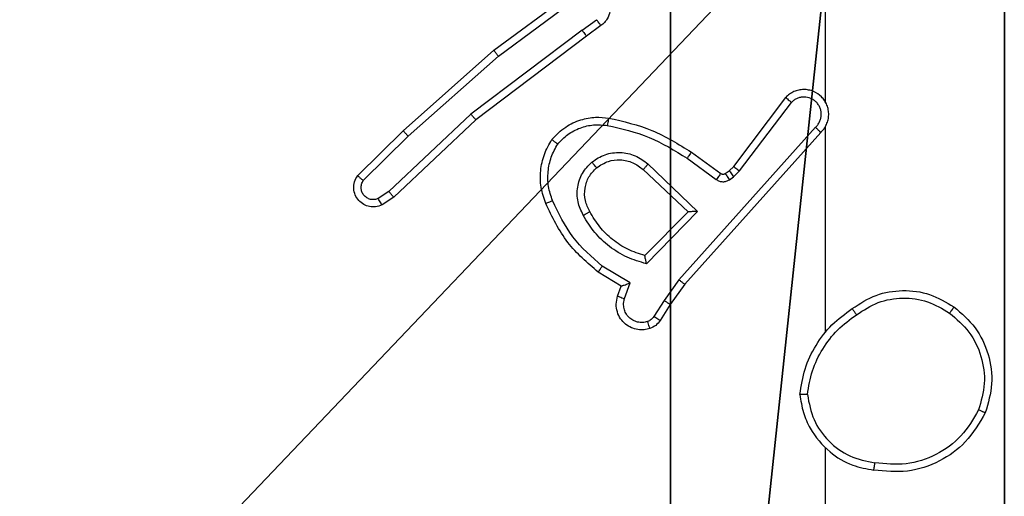
# Model space of a CAD drawing. Units: centimetres. Extents: x -297 to 775, y -259 to 761.
# Drawn here: x -115 to -112, y 72 to 73 of the extents above; entities that cross this region are included whole.
import ezdxf

# ---------------------------------------------------------------- set-up
doc = ezdxf.new("R2010")
doc.units = ezdxf.units.CM
doc.header["$LTSCALE"] = 2.54
doc.layers.get('0').update_dxf_attribs({"true_color": 0xff5454})
doc.layers.add('VP-EQ', color=7, linetype='Continuous', true_color=0x8a3492)

# ---------------------------------------------------------------- blocks, each defined once
blk = doc.blocks.new('Komponent_46')
at = {"color": 59, "true_color": 0x614a34}
mesh = blk.add_polyface(dxfattribs=at)
corners = [(9, 0, 188.2241), (4.95, 0.2576, 188.2241), (4.95, 0, 188.2241), (8.7424, 4.0502, 188.2241), (9, 4.0502, 188.2241), (0, 0, 188.2241), (0.2576, 4.05, 188.2241), (0, 4.05, 188.2241), (4.05, 0, 188.2241), (0.2576, 4.95, 188.2241), (4.0498, 8.7424, 188.2241), (4.05, 0.2576, 188.2241), (4.9498, 8.7424, 188.2241), (4.9498, 9, 188.2241), (9, 9, 188.2241), (8.7424, 4.9502, 188.2241), (9, 4.9502, 188.2241), (0, 9, 188.2241), (0, 4.95, 188.2241), (4.0498, 9, 188.2241)]
mesh.append_faces([[corners[k] for k in face] for face in [(0, 1, 2), (3, 0, 4), (5, 6, 7), (14, 15, 16), (9, 17, 18)]], dxfattribs={"vtx0": -1, "color": 59})
mesh.append_faces([[corners[k] for k in face] for face in [(6, 8, 9), (10, 11, 12), (12, 1, 13), (13, 1, 14), (15, 1, 3), (17, 9, 19), (19, 9, 10)]], dxfattribs={"vtx0": -1, "vtx1": -1, "color": 59})
mesh.append_faces([[corners[k] for k in face] for face in [(1, 0, 3), (9, 8, 10), (14, 1, 15)]], dxfattribs={"vtx0": -1, "vtx1": -1, "vtx2": -1, "color": 59})
mesh.append_faces([[corners[k] for k in face] for face in [(6, 5, 8), (10, 8, 11), (12, 11, 1)]], dxfattribs={"vtx0": -1, "vtx2": -1, "color": 59})
mesh = blk.add_polyface(dxfattribs=at)
corners = [(4.0498, 9, 0.4888), (0, 4.95, 0.4888), (0, 9, 0.4888), (0.2576, 4.95, 0.4888), (0.2576, 4.05, 0.4888), (4.9498, 8.7424, 0.4888), (4.05, 0.2576, 0.4888), (4.0498, 8.7424, 0.4888), (4.95, 0.2576, 0.4888), (0, 0, 0.4888), (0, 4.05, 0.4888), (4.05, 0, 0.4888), (9, 9, 0.4888), (4.9498, 9, 0.4888), (4.95, 0, 0.4888), (8.7424, 4.9502, 0.4888), (9, 4.9502, 0.4888), (8.7424, 4.0502, 0.4888), (9, 0, 0.4888), (9, 4.0502, 0.4888)]
mesh.append_faces([[corners[k] for k in face] for face in [(0, 1, 2), (4, 9, 10), (12, 5, 13), (15, 12, 16), (18, 17, 19)]], dxfattribs={"vtx0": -1, "color": 59})
mesh.append_faces([[corners[k] for k in face] for face in [(1, 0, 3), (3, 0, 4), (5, 6, 7), (6, 5, 8), (9, 4, 11), (7, 4, 0), (11, 7, 6), (8, 12, 14), (14, 17, 18), (17, 14, 15)]], dxfattribs={"vtx0": -1, "vtx1": -1, "color": 59})
mesh.append_faces([[corners[k] for k in face] for face in [(11, 4, 7), (5, 12, 8), (14, 12, 15)]], dxfattribs={"vtx0": -1, "vtx1": -1, "vtx2": -1, "color": 59})
blk = doc.blocks.new('Grupuj_28')
at = {"color": 0}
mesh = blk.add_polyface(dxfattribs=at)
corners = [(0.2886, 0, 1.5), (0, 25.7902, 1.5), (0, 0.8098, 1.5), (0.2886, 26.6, 1.5), (9.3114, 0, 1.5), (9.3114, 26.6, 1.5), (9.6, 0.8098, 1.5), (9.6, 25.7902, 1.5)]
mesh.append_faces([[corners[k] for k in face] for face in [(0, 1, 2), (5, 6, 7)]], dxfattribs={"vtx0": -1, "color": 0})
mesh.append_faces([[corners[k] for k in face] for face in [(1, 0, 3), (3, 4, 5)]], dxfattribs={"vtx0": -1, "vtx1": -1, "color": 0})
mesh.append_faces([[corners[k] for k in face] for face in [(3, 0, 4), (5, 4, 6)]], dxfattribs={"vtx0": -1, "vtx2": -1, "color": 0})
mesh = blk.add_polyface(dxfattribs=at)
corners = [(0, 25.7902), (0.2886, 0), (0, 0.8098), (0.2886, 26.6), (9.3114, 0), (9.3114, 26.6), (9.6, 25.7902), (9.6, 0.8098)]
mesh.append_faces([[corners[k] for k in face] for face in [(0, 1, 2), (4, 6, 7)]], dxfattribs={"vtx0": -1, "color": 0})
mesh.append_faces([[corners[k] for k in face] for face in [(1, 3, 4)]], dxfattribs={"vtx0": -1, "vtx1": -1, "color": 0})
mesh.append_faces([[corners[k] for k in face] for face in [(1, 0, 3), (4, 3, 5), (4, 5, 6)]], dxfattribs={"vtx0": -1, "vtx2": -1, "color": 0})
blk = doc.blocks.new('3DGeom_3912_Defintion_2')
at = {"color": 18, "true_color": 0x030303, "yscale": 0.3564000000000001, "rotation": 360}
blk.add_blockref('Grupuj_28', (-4.7217, -4.7842, -0.4824), dxfattribs=at)
blk = doc.blocks.new('Grupuj_32')
at = {"color": 0, "extrusion": (8.93165e-17, -4.44089e-16, -1)}
blk.add_blockref('3DGeom_3912_Defintion_2', (-4.8783, 4.7842, -189.2417), dxfattribs=at)
at = {"color": 0}
blk.add_blockref('Komponent_46', (0.3, 0.3), dxfattribs=at)
blk = doc.blocks.new('Grupuj_1')
at = {"color": 0}
blk.add_blockref('Grupuj_32', (0, 148.2486, 10.0401), dxfattribs=at)
blk = doc.blocks.new('wd1466')
at = {"color": 7, "linetype": 'Continuous', "lineweight": 25}
for p, q in [((-614.8387, -62.9093), (-614.8387, -63.2648)), ((-615.7318, -63.1268), (-615.5016, -62.9565)), ((-615.7194, -63.1425), (-615.4919, -62.9742)), ((-615.4938, -63.0728), (-615.4548, -63.0442)), ((-615.4938, -63.0728), (-615.7935, -63.2988)), ((-615.4429, -63.0603), (-615.4817, -63.0887)), ((-615.4817, -63.0887), (-615.7804, -63.314)), ((-615.9757, -63.3439), (-615.7318, -63.1268)), ((-615.9623, -63.3587), (-615.7194, -63.1425)), ((-615.0851, -63.4399), (-614.9449, -63.2541)), ((-615.0692, -63.4522), (-614.9296, -63.2672)), ((-615.7935, -63.2988), (-616.0144, -63.5074)), ((-615.7804, -63.314), (-616.0016, -63.5229)), ((-616.0985, -63.4649), (-615.9757, -63.3439)), ((-614.8648, -63.3344), (-615.2328, -63.7458)), ((-614.8506, -63.3484), (-615.217, -63.758)), ((-614.8387, -63.3339), (-614.8387, -63.8881)), ((-616.0836, -63.4782), (-615.9623, -63.3587)), ((-615.1993, -63.4015), (-615.1203, -63.459)), ((-615.211, -63.418), (-615.1321, -63.4753)), ((-615.329, -63.4485), (-615.2081, -63.5621)), ((-615.3164, -63.4332), (-615.1831, -63.5617)), ((-615.1081, -63.4591), (-615.0972, -63.4515)), ((-615.0972, -63.4515), (-615.0851, -63.4399)), ((-615.0858, -63.4681), (-615.0692, -63.4522)), ((-615.0968, -63.4757), (-615.0858, -63.4681)), ((-616.0144, -63.5074), (-616.0433, -63.5266)), ((-616.0016, -63.5229), (-616.0331, -63.5438)), ((-615.2081, -63.5621), (-615.3247, -63.6806)), ((-615.1831, -63.5617), (-615.3203, -63.7024)), ((-615.364, -63.7543), (-615.4395, -63.7088)), ((-615.3883, -63.7627), (-615.4506, -63.7252)), ((-615.2328, -63.7458), (-615.2726, -63.8017)), ((-615.398, -63.7897), (-615.3883, -63.7627)), ((-615.3793, -63.7966), (-615.364, -63.7543)), ((-615.217, -63.758), (-615.256, -63.8126)), ((-615.2726, -63.8017), (-615.3005, -63.8452)), ((-615.256, -63.8126), (-615.2836, -63.8557))]:
    blk.add_line(p, q, dxfattribs=at)
at = {"color": 7, "linetype": 'Continuous', "lineweight": 25, "flags": 128}
blk.add_lwpolyline([(-614.8387, -64.1983), (-614.8387, -64.398), (-614.8387, -64.5977), (-614.8387, -64.7974), (-614.8387, -64.997), (-614.8387, -65.1967), (-614.8387, -65.3963), (-614.8387, -65.5959), (-614.8387, -65.7955)], dxfattribs=at)
at = {"color": 7, "linetype": 'Continuous', "lineweight": 25}
for points, knots in [([(-615.5016, -62.9565), (-615.4976, -62.9551), (-615.4898, -62.9523), (-615.4738, -62.9511), (-615.4552, -62.9549), (-615.4374, -62.9663), (-615.4246, -62.9825), (-615.4179, -63.0017), (-615.418, -63.0226), (-615.4241, -63.0394), (-615.433, -63.0521), (-615.4395, -63.0575), (-615.4429, -63.0603)], [0, 0, 0, 0, 0.0727596, 0.1426365, 0.2731436, 0.392249, 0.4999195, 0.6235949, 0.7351958, 0.8549623, 0.9243821, 1, 1, 1, 1]), ([(-615.4429, -63.0603), (-615.4431, -63.06), (-615.4435, -63.0595), (-615.4462, -63.0559), (-615.4502, -63.0505), (-615.4533, -63.0463), (-615.4548, -63.0442)], [0, 0, 0, 0, 0.250107, 0.499948, 0.749825, 1, 1, 1, 1]), ([(-615.4938, -63.0728), (-615.4922, -63.0749), (-615.4891, -63.0791), (-615.4851, -63.0844), (-615.4823, -63.088), (-615.4819, -63.0885), (-615.4817, -63.0887)], [0, 0, 0, 0, 0.25018, 0.499922, 0.749733, 1, 1, 1, 1]), ([(-615.7318, -63.1268), (-615.7317, -63.127), (-615.7314, -63.1274), (-615.7296, -63.1297), (-615.7273, -63.1326), (-615.7251, -63.1354), (-615.7224, -63.1388), (-615.7204, -63.1412), (-615.7194, -63.1425)], [0, 0, 0, 0, 0.198492, 0.430967, 0.560137, 0.69812, 0.844832, 1, 1, 1, 1]), ([(-614.8506, -63.3484), (-614.8475, -63.3452), (-614.8413, -63.3387), (-614.8346, -63.3269), (-614.8303, -63.3142), (-614.8287, -63.3007), (-614.8297, -63.2873), (-614.8335, -63.2743), (-614.8398, -63.2623), (-614.851, -63.2486), (-614.8661, -63.2385), (-614.8831, -63.2334), (-614.8965, -63.2322), (-614.91, -63.2337), (-614.9229, -63.2379), (-614.935, -63.2446), (-614.9416, -63.251), (-614.9449, -63.2541)], [0, 0, 0, 0, 0.062527, 0.125054, 0.187581, 0.250107, 0.312634, 0.37516, 0.437687, 0.500213, 0.622256, 0.68419, 0.746533, 0.809286, 0.872448, 0.936019, 1, 1, 1, 1]), ([(-614.9449, -63.2541), (-614.9448, -63.2542), (-614.9447, -63.2543), (-614.9434, -63.2554), (-614.9406, -63.2578), (-614.9355, -63.2622), (-614.9315, -63.2655), (-614.9296, -63.2672)], [0, 0, 0, 0, 0.128604, 0.256322, 0.507631, 0.755386, 1, 1, 1, 1]), ([(-614.8648, -63.3344), (-614.8626, -63.3322), (-614.8582, -63.3278), (-614.8533, -63.3196), (-614.8501, -63.3107), (-614.8488, -63.3013), (-614.8494, -63.2919), (-614.8518, -63.2828), (-614.8561, -63.2743), (-614.8619, -63.2669), (-614.8691, -63.2607), (-614.8801, -63.2547), (-614.8928, -63.2521), (-614.9053, -63.2534), (-614.9143, -63.2563), (-614.9226, -63.2608), (-614.9273, -63.265), (-614.9296, -63.2672)], [0, 0, 0, 0, 0.062537, 0.125075, 0.187619, 0.25018, 0.312681, 0.375184, 0.43772, 0.500298, 0.562838, 0.625334, 0.749808, 0.812266, 0.874813, 0.937433, 1, 1, 1, 1]), ([(-614.8357, -63.271), (-614.8359, -63.2704), (-614.8365, -63.2682), (-614.8378, -63.2662), (-614.8387, -63.2648)], [0, 0, 0, 0, 0.259626, 1, 1, 1, 1]), ([(-615.7804, -63.314), (-615.7805, -63.3138), (-615.7808, -63.3135), (-615.7828, -63.3113), (-615.7852, -63.3085), (-615.7876, -63.3058), (-615.7904, -63.3025), (-615.7925, -63.3001), (-615.7935, -63.2988)], [0, 0, 0, 0, 0.1986, 0.430928, 0.560101, 0.698027, 0.844806, 1, 1, 1, 1]), ([(-615.5753, -63.3674), (-615.5636, -63.3553), (-615.5413, -63.3321), (-615.4992, -63.3133), (-615.4592, -63.3056), (-615.4341, -63.3083), (-615.4223, -63.3095)], [0, 0, 0, 0, 0.294181, 0.55895, 0.794242, 1, 1, 1, 1]), ([(-615.4223, -63.3095), (-615.4224, -63.3099), (-615.4225, -63.3105), (-615.4233, -63.315), (-615.4245, -63.3216), (-615.4254, -63.3268), (-615.4258, -63.3294)], [0, 0, 0, 0, 0.250174, 0.500071, 0.749811, 1, 1, 1, 1]), ([(-615.4223, -63.3095), (-615.3825, -63.3186), (-615.303, -63.3367), (-615.2338, -63.3799), (-615.1993, -63.4015)], [0, 0, 0, 0, 0.50022, 1, 1, 1, 1]), ([(-615.9757, -63.3439), (-615.9756, -63.3441), (-615.9753, -63.3445), (-615.9731, -63.347), (-615.9705, -63.3498), (-615.9681, -63.3524), (-615.9653, -63.3554), (-615.9633, -63.3576), (-615.9623, -63.3587)], [0, 0, 0, 0, 0.217635, 0.456232, 0.583864, 0.717152, 0.855928, 1, 1, 1, 1]), ([(-615.5594, -63.3795), (-615.5507, -63.3704), (-615.5335, -63.3523), (-615.4999, -63.335), (-615.4631, -63.326), (-615.4383, -63.3283), (-615.4258, -63.3294)], [0, 0, 0, 0, 0.250037, 0.499999, 0.749966, 1, 1, 1, 1]), ([(-615.4258, -63.3294), (-615.3875, -63.3381), (-615.3109, -63.3556), (-615.2443, -63.3972), (-615.211, -63.418)], [0, 0, 0, 0, 0.5, 1, 1, 1, 1]), ([(-614.8506, -63.3484), (-614.8508, -63.3483), (-614.8512, -63.3479), (-614.8535, -63.3456), (-614.8562, -63.343), (-614.8588, -63.3404), (-614.8617, -63.3376), (-614.8638, -63.3355), (-614.8648, -63.3344)], [0, 0, 0, 0, 0.2197515, 0.458967, 0.5865072, 0.719196, 0.8571367, 1, 1, 1, 1]), ([(-615.5919, -63.5396), (-615.5967, -63.5253), (-615.6064, -63.4968), (-615.6069, -63.4513), (-615.5977, -63.4067), (-615.5828, -63.3805), (-615.5753, -63.3674)], [0, 0, 0, 0, 0.25, 0.5, 0.75, 1, 1, 1, 1]), ([(-615.5753, -63.3674), (-615.5751, -63.3676), (-615.5747, -63.368), (-615.572, -63.3701), (-615.5689, -63.3724), (-615.566, -63.3745), (-615.5628, -63.3769), (-615.5605, -63.3786), (-615.5594, -63.3795)], [0, 0, 0, 0, 0.227037, 0.468861, 0.595814, 0.726715, 0.861533, 1, 1, 1, 1]), ([(-615.5735, -63.5323), (-615.5778, -63.5196), (-615.5863, -63.4943), (-615.5866, -63.454), (-615.5788, -63.4144), (-615.5659, -63.3911), (-615.5594, -63.3795)], [0, 0, 0, 0, 0.2498767, 0.4999933, 0.7501214, 1, 1, 1, 1]), ([(-615.4677, -63.4282), (-615.4561, -63.4206), (-615.4329, -63.4055), (-615.391, -63.4002), (-615.3497, -63.4085), (-615.3275, -63.425), (-615.3164, -63.4332)], [0, 0, 0, 0, 0.250327, 0.500113, 0.75005, 1, 1, 1, 1]), ([(-615.1993, -63.4015), (-615.1994, -63.4018), (-615.1998, -63.4023), (-615.2025, -63.4061), (-615.2064, -63.4115), (-615.2094, -63.4158), (-615.211, -63.418)], [0, 0, 0, 0, 0.2501073, 0.4999779, 0.7498505, 1, 1, 1, 1]), ([(-615.4906, -63.5719), (-615.4963, -63.5599), (-615.5076, -63.5359), (-615.5078, -63.4955), (-615.4952, -63.457), (-615.4769, -63.4378), (-615.4677, -63.4282)], [0, 0, 0, 0, 0.249947, 0.499899, 0.749693, 1, 1, 1, 1]), ([(-615.4548, -63.4434), (-615.455, -63.4432), (-615.4554, -63.4427), (-615.4584, -63.4392), (-615.4627, -63.4342), (-615.466, -63.4302), (-615.4677, -63.4282)], [0, 0, 0, 0, 0.250123, 0.500009, 0.749823, 1, 1, 1, 1]), ([(-615.4548, -63.4434), (-615.4445, -63.4368), (-615.425, -63.4244), (-615.3901, -63.4206), (-615.3563, -63.4275), (-615.3381, -63.4416), (-615.329, -63.4485)], [0, 0, 0, 0, 0.265172, 0.499945, 0.752709, 1, 1, 1, 1]), ([(-615.473, -63.5618), (-615.4778, -63.5521), (-615.4876, -63.5322), (-615.4876, -63.4987), (-615.4772, -63.4669), (-615.4624, -63.4513), (-615.4548, -63.4434)], [0, 0, 0, 0, 0.246834, 0.507829, 0.749902, 1, 1, 1, 1]), ([(-615.3164, -63.4332), (-615.3175, -63.4346), (-615.3196, -63.4372), (-615.3224, -63.4406), (-615.3247, -63.4435), (-615.327, -63.4461), (-615.3287, -63.4482), (-615.3289, -63.4484), (-615.329, -63.4485)], [0, 0, 0, 0, 0.165497, 0.319636, 0.461873, 0.592587, 0.819078, 1, 1, 1, 1]), ([(-615.0972, -63.4515), (-615.097, -63.4518), (-615.0966, -63.4525), (-615.0935, -63.4569), (-615.0898, -63.4624), (-615.0872, -63.4662), (-615.0858, -63.4681)], [0, 0, 0, 0, 0.279848, 0.55907, 0.779465, 1, 1, 1, 1]), ([(-615.0851, -63.4399), (-615.0848, -63.4402), (-615.0842, -63.4407), (-615.08, -63.444), (-615.0747, -63.448), (-615.071, -63.4508), (-615.0692, -63.4522)], [0, 0, 0, 0, 0.279869, 0.559069, 0.779477, 1, 1, 1, 1]), ([(-616.0331, -63.5438), (-616.0389, -63.546), (-616.0497, -63.5501), (-616.0672, -63.5491), (-616.083, -63.5433), (-616.0966, -63.5323), (-616.1061, -63.5173), (-616.1101, -63.4996), (-616.1082, -63.4808), (-616.1018, -63.4702), (-616.0985, -63.4649)], [0, 0, 0, 0, 0.130732, 0.245053, 0.364098, 0.485856, 0.610325, 0.737506, 0.867398, 1, 1, 1, 1]), ([(-616.0985, -63.4649), (-616.0983, -63.4651), (-616.098, -63.4655), (-616.0954, -63.4678), (-616.0926, -63.4704), (-616.0899, -63.4727), (-616.0869, -63.4754), (-616.0847, -63.4772), (-616.0836, -63.4782)], [0, 0, 0, 0, 0.226929, 0.468438, 0.595293, 0.72631, 0.861262, 1, 1, 1, 1]), ([(-616.0433, -63.5266), (-616.0466, -63.5278), (-616.0534, -63.5301), (-616.0642, -63.5293), (-616.0742, -63.5252), (-616.0823, -63.5181), (-616.0879, -63.5088), (-616.09, -63.4983), (-616.0888, -63.4875), (-616.0853, -63.4813), (-616.0836, -63.4782)], [0, 0, 0, 0, 0.125134, 0.250194, 0.37498, 0.500062, 0.624934, 0.750012, 0.875002, 1, 1, 1, 1]), ([(-615.1203, -63.459), (-615.1205, -63.4593), (-615.121, -63.4599), (-615.1241, -63.4643), (-615.128, -63.4697), (-615.1307, -63.4734), (-615.1321, -63.4753)], [0, 0, 0, 0, 0.279863, 0.55903, 0.779494, 1, 1, 1, 1]), ([(-615.1321, -63.4753), (-615.1294, -63.4769), (-615.124, -63.4801), (-615.1145, -63.4816), (-615.105, -63.4804), (-615.0996, -63.4773), (-615.0968, -63.4757)], [0, 0, 0, 0, 0.249964, 0.499936, 0.749818, 1, 1, 1, 1]), ([(-615.1203, -63.459), (-615.1194, -63.4595), (-615.1176, -63.4606), (-615.1144, -63.4611), (-615.1111, -63.4608), (-615.1091, -63.4597), (-615.1081, -63.4591)], [0, 0, 0, 0, 0.237469, 0.483287, 0.737463, 1, 1, 1, 1]), ([(-615.1081, -63.4591), (-615.1079, -63.4594), (-615.1075, -63.4601), (-615.1045, -63.4645), (-615.1008, -63.47), (-615.0981, -63.4738), (-615.0968, -63.4757)], [0, 0, 0, 0, 0.279803, 0.559134, 0.779498, 1, 1, 1, 1]), ([(-616.0016, -63.5229), (-616.0018, -63.5227), (-616.0021, -63.5224), (-616.0041, -63.5202), (-616.0064, -63.5174), (-616.0087, -63.5145), (-616.0114, -63.5111), (-616.0134, -63.5086), (-616.0144, -63.5074)], [0, 0, 0, 0, 0.198452, 0.430735, 0.55984, 0.697827, 0.844684, 1, 1, 1, 1]), ([(-616.0331, -63.5438), (-616.0332, -63.5438), (-616.0333, -63.5436), (-616.0341, -63.5425), (-616.0351, -63.5407), (-616.0369, -63.5377), (-616.0397, -63.533), (-616.0421, -63.5287), (-616.0433, -63.5266)], [0, 0, 0, 0, 0.137841, 0.272307, 0.402864, 0.529663, 0.771861, 1, 1, 1, 1]), ([(-615.5919, -63.5396), (-615.5916, -63.5395), (-615.591, -63.5393), (-615.5868, -63.5377), (-615.5807, -63.5352), (-615.5759, -63.5332), (-615.5735, -63.5323)], [0, 0, 0, 0, 0.250267, 0.500077, 0.749863, 1, 1, 1, 1]), ([(-615.4395, -63.7088), (-615.468, -63.684), (-615.5249, -63.6345), (-615.5573, -63.5663), (-615.5735, -63.5323)], [0, 0, 0, 0, 0.499995, 1, 1, 1, 1]), ([(-615.4506, -63.7252), (-615.4798, -63.7), (-615.54, -63.6482), (-615.5743, -63.5765), (-615.5919, -63.5396)], [0, 0, 0, 0, 0.485371, 1, 1, 1, 1]), ([(-615.4906, -63.5719), (-615.4889, -63.5709), (-615.4858, -63.5692), (-615.4816, -63.5668), (-615.4783, -63.5649), (-615.4754, -63.5632), (-615.4734, -63.562), (-615.4731, -63.5619), (-615.473, -63.5618)], [0, 0, 0, 0, 0.180162, 0.344776, 0.493295, 0.625987, 0.844322, 1, 1, 1, 1]), ([(-615.3247, -63.6806), (-615.3403, -63.6755), (-615.3714, -63.6655), (-615.4126, -63.6383), (-615.4481, -63.6041), (-615.4647, -63.5759), (-615.473, -63.5618)], [0, 0, 0, 0, 0.25, 0.5, 0.75, 1, 1, 1, 1]), ([(-615.1831, -63.5617), (-615.1867, -63.5617), (-615.1926, -63.5618), (-615.1994, -63.5621), (-615.2034, -63.5621), (-615.2061, -63.5621), (-615.2077, -63.5621), (-615.208, -63.5621), (-615.2081, -63.5621)], [0, 0, 0, 0, 0.3083791, 0.5017147, 0.641329, 0.7697706, 0.8886241, 1, 1, 1, 1]), ([(-615.3203, -63.7024), (-615.3381, -63.6973), (-615.3737, -63.6871), (-615.4209, -63.6573), (-615.4619, -63.6194), (-615.481, -63.5877), (-615.4906, -63.5719)], [0, 0, 0, 0, 0.249922, 0.5, 0.750081, 1, 1, 1, 1]), ([(-615.3203, -63.7024), (-615.3207, -63.7005), (-615.3214, -63.6971), (-615.3224, -63.6919), (-615.3234, -63.6876), (-615.324, -63.6843), (-615.3244, -63.6822), (-615.3247, -63.6808), (-615.3247, -63.6807), (-615.3247, -63.6806)], [0, 0, 0, 0, 0.177406, 0.320076, 0.501151, 0.636697, 0.764475, 0.885424, 1, 1, 1, 1]), ([(-615.4506, -63.7252), (-615.4504, -63.725), (-615.4502, -63.7246), (-615.4485, -63.7221), (-615.4465, -63.7191), (-615.4444, -63.7161), (-615.4421, -63.7126), (-615.4404, -63.7101), (-615.4395, -63.7088)], [0, 0, 0, 0, 0.20664, 0.441867, 0.570297, 0.706106, 0.849519, 1, 1, 1, 1]), ([(-615.217, -63.758), (-615.2172, -63.7579), (-615.2176, -63.7577), (-615.2199, -63.7559), (-615.2228, -63.7536), (-615.2256, -63.7514), (-615.229, -63.7487), (-615.2315, -63.7468), (-615.2328, -63.7458)], [0, 0, 0, 0, 0.1984897, 0.4307428, 0.559962, 0.6979286, 0.8447395, 1, 1, 1, 1]), ([(-615.3883, -63.7627), (-615.3882, -63.7626), (-615.3879, -63.7626), (-615.3863, -63.762), (-615.3837, -63.7612), (-615.3796, -63.7598), (-615.373, -63.7575), (-615.3674, -63.7555), (-615.364, -63.7543)], [0, 0, 0, 0, 0.1113281, 0.2299969, 0.3581743, 0.4978656, 0.7028178, 1, 1, 1, 1]), ([(-615.3108, -63.877), (-615.316, -63.8785), (-615.3268, -63.8814), (-615.3441, -63.8806), (-615.3614, -63.8756), (-615.3775, -63.8657), (-615.3909, -63.8511), (-615.3998, -63.8324), (-615.4032, -63.811), (-615.3998, -63.7969), (-615.398, -63.7897)], [0, 0, 0, 0, 0.10592, 0.2173, 0.334134, 0.456421, 0.584155, 0.717333, 0.855949, 1, 1, 1, 1]), ([(-615.398, -63.7897), (-615.3977, -63.7898), (-615.3972, -63.7901), (-615.3929, -63.7917), (-615.3867, -63.794), (-615.3817, -63.7957), (-615.3793, -63.7966)], [0, 0, 0, 0, 0.250096, 0.500025, 0.749853, 1, 1, 1, 1]), ([(-615.3174, -63.8584), (-615.3218, -63.8595), (-615.3306, -63.8618), (-615.3443, -63.8604), (-615.3571, -63.8555), (-615.3681, -63.8473), (-615.3764, -63.8363), (-615.3813, -63.8235), (-615.3823, -63.8115), (-615.3811, -63.8025), (-615.3798, -63.7982), (-615.3793, -63.7966)], [0, 0, 0, 0, 0.124892, 0.249709, 0.374667, 0.499778, 0.625318, 0.749748, 0.874729, 0.953624, 1, 1, 1, 1]), ([(-614.7657, -63.8234), (-614.7448, -63.8099), (-614.7034, -63.7833), (-614.6295, -63.7715), (-614.5553, -63.7808), (-614.5128, -63.8061), (-614.4916, -63.8188)], [0, 0, 0, 0, 0.251973, 0.498543, 0.748885, 1, 1, 1, 1]), ([(-614.7541, -63.84), (-614.7352, -63.8277), (-614.6973, -63.8031), (-614.6295, -63.792), (-614.5614, -63.8008), (-614.5226, -63.8239), (-614.5032, -63.8354)], [0, 0, 0, 0, 0.250222, 0.500069, 0.750035, 1, 1, 1, 1]), ([(-615.256, -63.8126), (-615.2562, -63.8125), (-615.2566, -63.8123), (-615.2593, -63.8105), (-615.2625, -63.8085), (-615.2655, -63.8065), (-615.2689, -63.8042), (-615.2714, -63.8025), (-615.2726, -63.8017)], [0, 0, 0, 0, 0.216567, 0.454939, 0.5826, 0.716139, 0.855335, 1, 1, 1, 1]), ([(-614.9066, -64.0551), (-614.903, -64.0319), (-614.8959, -63.9855), (-614.8653, -63.9215), (-614.8226, -63.8649), (-614.7847, -63.8372), (-614.7657, -63.8234)], [0, 0, 0, 0, 0.25, 0.5, 0.75, 1, 1, 1, 1]), ([(-614.7541, -63.84), (-614.755, -63.8387), (-614.7567, -63.8363), (-614.7591, -63.8329), (-614.7612, -63.8299), (-614.7634, -63.8267), (-614.7653, -63.824), (-614.7656, -63.8236), (-614.7657, -63.8234)], [0, 0, 0, 0, 0.145144, 0.284752, 0.418427, 0.54621, 0.784263, 1, 1, 1, 1]), ([(-614.4916, -63.8188), (-614.4917, -63.8191), (-614.4921, -63.8196), (-614.4947, -63.8234), (-614.4986, -63.8289), (-614.5016, -63.8332), (-614.5032, -63.8354)], [0, 0, 0, 0, 0.250125, 0.500037, 0.749817, 1, 1, 1, 1]), ([(-614.4916, -63.8188), (-614.4712, -63.8364), (-614.4303, -63.8715), (-614.3957, -63.9457), (-614.3843, -64.0268), (-614.3994, -64.0785), (-614.407, -64.1044)], [0, 0, 0, 0, 0.25, 0.5, 0.75, 1, 1, 1, 1]), ([(-615.3005, -63.8452), (-615.3028, -63.8481), (-615.3073, -63.8539), (-615.314, -63.8569), (-615.3174, -63.8584)], [0, 0, 0, 0, 0.5, 1, 1, 1, 1]), ([(-615.2836, -63.8557), (-615.284, -63.8555), (-615.2847, -63.8552), (-615.2892, -63.8524), (-615.2947, -63.8489), (-615.2986, -63.8464), (-615.3005, -63.8452)], [0, 0, 0, 0, 0.279825, 0.559107, 0.779489, 1, 1, 1, 1]), ([(-614.8865, -64.0555), (-614.883, -64.0339), (-614.8759, -63.9907), (-614.8468, -63.9315), (-614.8071, -63.8787), (-614.7718, -63.8529), (-614.7541, -63.84)], [0, 0, 0, 0, 0.249908, 0.500009, 0.750097, 1, 1, 1, 1]), ([(-614.5032, -63.8354), (-614.4845, -63.8515), (-614.4473, -63.8837), (-614.4152, -63.9515), (-614.4047, -64.0258), (-614.4184, -64.0732), (-614.4253, -64.0969)], [0, 0, 0, 0, 0.249957, 0.499921, 0.749753, 1, 1, 1, 1]), ([(-615.3108, -63.877), (-615.3109, -63.8768), (-615.3112, -63.8762), (-615.3127, -63.8719), (-615.3149, -63.8658), (-615.3166, -63.8609), (-615.3174, -63.8584)], [0, 0, 0, 0, 0.250298, 0.500118, 0.749883, 1, 1, 1, 1]), ([(-615.2836, -63.8557), (-615.2872, -63.8604), (-615.2945, -63.8698), (-615.3054, -63.8746), (-615.3108, -63.877)], [0, 0, 0, 0, 0.4999954, 1, 1, 1, 1]), ([(-614.8865, -64.0555), (-614.888, -64.0555), (-614.891, -64.0555), (-614.8951, -64.0555), (-614.8987, -64.0554), (-614.9025, -64.0554), (-614.9058, -64.0552), (-614.9063, -64.0551), (-614.9066, -64.0551)], [0, 0, 0, 0, 0.143702, 0.282192, 0.41536, 0.542888, 0.78178, 1, 1, 1, 1]), ([(-614.9066, -64.0551), (-614.9042, -64.0715), (-614.8996, -64.1032), (-614.8753, -64.1583), (-614.8316, -64.2105), (-614.7695, -64.2478), (-614.7268, -64.2556), (-614.7075, -64.2592)], [0, 0, 0, 0, 0.160458, 0.310882, 0.580411, 0.810176, 1, 1, 1, 1]), ([(-614.8865, -64.0555), (-614.8821, -64.0786), (-614.8733, -64.1249), (-614.8313, -64.183), (-614.7736, -64.2254), (-614.7276, -64.235), (-614.7045, -64.2398)], [0, 0, 0, 0, 0.250289, 0.500084, 0.750049, 1, 1, 1, 1]), ([(-614.407, -64.1044), (-614.4231, -64.1322), (-614.4539, -64.1851), (-614.5297, -64.2387), (-614.6163, -64.2681), (-614.6772, -64.2621), (-614.7075, -64.2592)], [0, 0, 0, 0, 0.262735, 0.499966, 0.750409, 1, 1, 1, 1]), ([(-614.4253, -64.0969), (-614.4395, -64.1214), (-614.4679, -64.1705), (-614.5381, -64.2208), (-614.6199, -64.2479), (-614.6763, -64.2425), (-614.7045, -64.2398)], [0, 0, 0, 0, 0.250254, 0.50008, 0.750044, 1, 1, 1, 1]), ([(-614.407, -64.1044), (-614.4072, -64.1043), (-614.4077, -64.1042), (-614.4107, -64.103), (-614.4141, -64.1016), (-614.4174, -64.1002), (-614.4212, -64.0986), (-614.4239, -64.0974), (-614.4253, -64.0969)], [0, 0, 0, 0, 0.216318, 0.454672, 0.582386, 0.71587, 0.85521, 1, 1, 1, 1]), ([(-614.7075, -64.2592), (-614.7075, -64.2589), (-614.7074, -64.2585), (-614.7069, -64.2553), (-614.7063, -64.2516), (-614.7058, -64.2481), (-614.7052, -64.2441), (-614.7048, -64.2412), (-614.7045, -64.2398)], [0, 0, 0, 0, 0.218994, 0.458042, 0.58561, 0.718532, 0.856727, 1, 1, 1, 1])]:
    blk.add_open_spline(points, degree=3, knots=knots, dxfattribs=at)
blk = doc.blocks.new('wd1466 2d')
at = {"layer": 'VP-EQ', "color": 0}
blk.add_blockref('wd1466', (869.2594, 670.0917), dxfattribs=at)

msp = doc.modelspace()

# ---------------------------------------------------------------- block references
at = {"color": 0}
msp.add_blockref('Grupuj_1', (-117.1969, -79.491), dxfattribs=at)
at = {"layer": 'VP-EQ', "color": 0}
msp.add_blockref('wd1466 2d', (-366.8506, -533.9309), dxfattribs=at)

doc.saveas('drawing.dxf')
